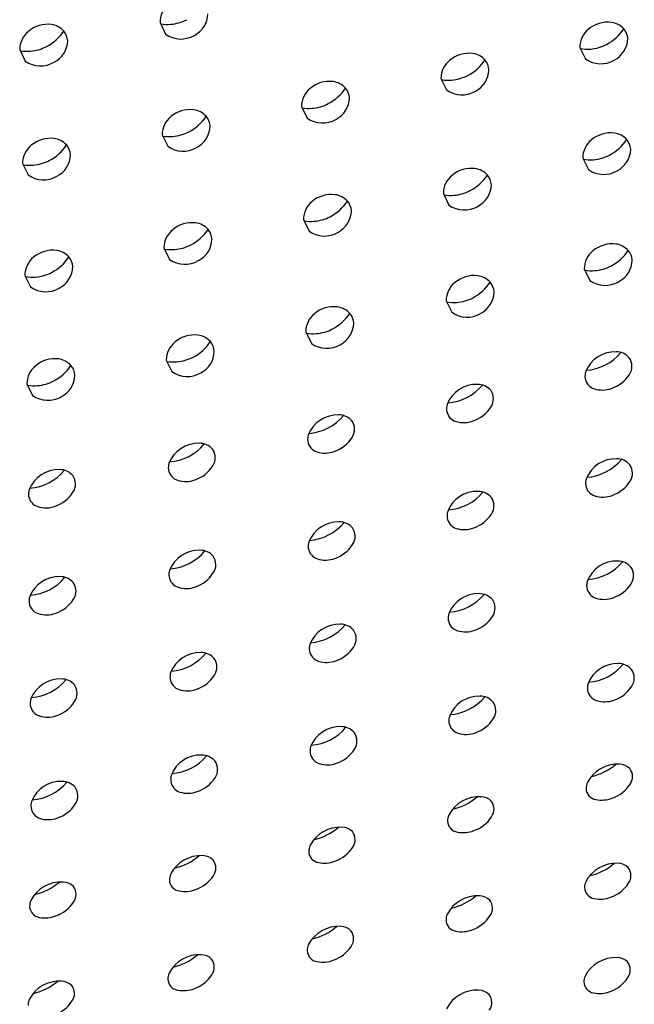
# Model space of a CAD drawing. Units: inches. Extents: x 3819.7 to 3834, y 93.4 to 111.1.
# Drawn here: x 3822.5 to 3822.7, y 105.5 to 105.7 of the extents above; entities that cross this region are included whole.
import ezdxf

# ---------------------------------------------------------------- set-up
doc = ezdxf.new("R2010")
doc.units = ezdxf.units.IN
doc.header["$LTSCALE"] = 0.6431102362
doc.header["$MEASUREMENT"] = 0
doc.layers.get('0').update_dxf_attribs({"color": 255, "linetype": 'CONTINUOUS'})

msp = doc.modelspace()

# ---------------------------------------------------------------- linework, layer by layer
for p, q in [((3822.55968448394, 105.6711510686999), (3822.56093617774, 105.6685928473999)), ((3822.528429225324, 105.6651607680397), (3822.529680919124, 105.6626025467397)), ((3822.653198489481, 105.6656450979381), (3822.654450183281, 105.6630868766381)), ((3822.622268693633, 105.6587093230907), (3822.623520387433, 105.6561511017907)), ((3822.591203371833, 105.6524422696907), (3822.592455065633, 105.6498840483907)), ((3822.560145381833, 105.6461515736907), (3822.561397075633, 105.6435933523907)), ((3822.653849268147, 105.6409749185999), (3822.655100961947, 105.6384166972999)), ((3822.529054137324, 105.6397630951397), (3822.530305831124, 105.6372048738397)), ((3822.622801983011, 105.6330516782295), (3822.624053676811, 105.6304934569295)), ((3822.591630588211, 105.6272463241295), (3822.592882282011, 105.6246881028296)), ((3822.560572598211, 105.6209556281296), (3822.561824292011, 105.6183974068295)), ((3822.529573750924, 105.6148238086397), (3822.530825444724, 105.6122655873397)), ((3822.654182536072, 105.6162494269532), (3822.655434229872, 105.6136912056532)), ((3822.623423842358, 105.6091736461911), (3822.624675536158, 105.6066154248911)), ((3822.592147149158, 105.6022200066919), (3822.593398842958, 105.5996617853919)), ((3822.561089159158, 105.5959293106919), (3822.562340852958, 105.5933710893919)), ((3822.530037368385, 105.5906282971128), (3822.531289062185, 105.5880700758128))]:
    msp.add_line(p, q)
for centre, radius, start, end in [((3822.56486456356, 105.6711500746305), 0.005180079715574525, 128.5061131690702, 179.9890048058504), ((3822.561248873573, 105.680368961276), 0.00962440620276887, 274.8459382845926, 297.223885955289), ((3822.564799110016, 105.6732711401878), 0.005578732844053053, 297.1935578749531, 358.2254371995169), ((3822.534661106417, 105.664148471384), 0.006629138844925533, 82.9088995567972, 130.1782861073513), ((3822.534896867531, 105.666242245388), 0.004522342211409565, 42.32568841652184, 82.59833045479695), ((3822.56134062666, 105.6792857280025), 0.008537293997799417, 259.7002393504123, 274.8464949548189), ((3822.658378569101, 105.6656441038687), 0.005180079715574525, 128.5061131690702, 179.9890048058504), ((3822.659430370575, 105.6646328012825), 0.006629138844925533, 82.9088995567972, 130.1782861073513), ((3822.654482019595, 105.6753620590491), 0.0101966977593037, 297.3443545476051, 326.7526125752654), ((3822.659666131688, 105.6667265752864), 0.004522342211409565, 42.32568841652184, 82.59833045479695), ((3822.66018836219, 105.6673658934015), 0.003707736611357424, 3.502592162942681, 40.45514044459166), ((3822.533609304944, 105.6651597739703), 0.005180079715574525, 128.5061131690702, 179.9890048058504), ((3822.529712755438, 105.6748777291506), 0.0101966977593037, 297.3443545476051, 326.7526125752654), ((3822.535419098033, 105.6668815635031), 0.003707736611357424, 3.502592162942681, 40.45514044459166), ((3822.564360180706, 105.6733719593561), 0.005879090695345509, 234.3802301799793, 300.5513028622615), ((3822.658313115558, 105.6677651694261), 0.005578732844053053, 297.1935578749531, 358.2254371995169), ((3822.529993614957, 105.6743786606158), 0.00962440620276887, 274.8459382845926, 297.223885955289), ((3822.5335438514, 105.6672808395276), 0.005578732844053053, 297.1935578749531, 358.2254371995169), ((3822.654854632202, 105.6737797572408), 0.008537293997799417, 259.7002393504123, 274.8464949548189), ((3822.654762879115, 105.6748629905143), 0.00962440620276887, 274.8459382845926, 297.223885955289), ((3822.530085368044, 105.6732954273423), 0.008537293997799417, 259.7002393504123, 274.8464949548189), ((3822.628500574726, 105.657697026435), 0.006629138844925533, 82.9088995567972, 130.1782861073513), ((3822.62873633584, 105.659790800439), 0.004522342211409565, 42.32568841652184, 82.59833045479695), ((3822.657874186248, 105.6678659885944), 0.005879090695345509, 234.3802301799793, 300.5513028622615), ((3822.53310492209, 105.6673816586959), 0.005879090695345509, 234.3802301799793, 300.5513028622615), ((3822.627448773253, 105.6587083290213), 0.005180079715574525, 128.5061131690702, 179.9890048058504), ((3822.623552223747, 105.6684262842017), 0.0101966977593037, 297.3443545476051, 326.7526125752654), ((3822.629258566342, 105.6604301185541), 0.003707736611357424, 3.502592162942681, 40.45514044459166), ((3822.623833083266, 105.6679272156669), 0.00962440620276887, 274.8459382845926, 297.223885955289), ((3822.62738331971, 105.6608293945787), 0.005578732844053053, 297.1935578749531, 358.2254371995169), ((3822.596383451453, 105.6524412756213), 0.005180079715574525, 128.5061131690702, 179.9890048058504), ((3822.597435252927, 105.6514299730351), 0.006629138844925533, 82.9088995567972, 130.1782861073513), ((3822.592486901947, 105.6621592308017), 0.0101966977593037, 297.3443545476051, 326.7526125752654), ((3822.597671014039, 105.653523747039), 0.004522342211409565, 42.32568841652184, 82.59833045479695), ((3822.598193244542, 105.6541630651541), 0.003707736611357424, 3.502592162942681, 40.45514044459166), ((3822.623924836354, 105.6668439823934), 0.008537293997799417, 259.7002393504123, 274.8464949548189), ((3822.596317997909, 105.6545623411787), 0.005578732844053053, 297.1935578749531, 358.2254371995169), ((3822.626944390399, 105.660930213747), 0.005879090695345509, 234.3802301799793, 300.5513028622615), ((3822.592859514553, 105.6605769289934), 0.008537293997799417, 259.7002393504123, 274.8464949548189), ((3822.592767761466, 105.6616601622669), 0.00962440620276887, 274.8459382845926, 297.223885955289), ((3822.565325461453, 105.6461505796213), 0.005180079715574525, 128.5061131690702, 179.9890048058504), ((3822.566377262926, 105.645139277035), 0.006629138844925533, 82.9088995567972, 130.1782861073513), ((3822.561428911947, 105.6558685348017), 0.0101966977593037, 297.3443545476051, 326.7526125752654), ((3822.56661302404, 105.647233051039), 0.004522342211409565, 42.32568841652184, 82.59833045479695), ((3822.567135254542, 105.6478723691541), 0.003707736611357424, 3.502592162942681, 40.45514044459166), ((3822.595879068599, 105.654663160347), 0.005879090695345509, 234.3802301799793, 300.5513028622615), ((3822.565260007909, 105.6482716451787), 0.005578732844053053, 297.1935578749531, 358.2254371995169), ((3822.535286018418, 105.638750798484), 0.006629138844925533, 82.9088995567972, 130.1782861073513), ((3822.561801524553, 105.6542862329934), 0.008537293997799417, 259.7002393504123, 274.8464949548189), ((3822.561709771466, 105.6553694662669), 0.00962440620276887, 274.8459382845926, 297.223885955289), ((3822.66008114924, 105.6399626219442), 0.006629138844925533, 82.9088995567972, 130.1782861073513), ((3822.660316910353, 105.6420563959482), 0.004522342211409565, 42.32568841652184, 82.59833045479695), ((3822.534234216944, 105.6397621010702), 0.005180079715574525, 128.5061131690702, 179.9890048058504), ((3822.530337667438, 105.6494800562506), 0.0101966977593037, 297.3443545476051, 326.7526125752654), ((3822.53552177953, 105.640844572488), 0.004522342211409565, 42.32568841652184, 82.59833045479695), ((3822.536044010033, 105.6414838906031), 0.003707736611357424, 3.502592162942681, 40.45514044459166), ((3822.564821078599, 105.648372464347), 0.005879090695345509, 234.3802301799793, 300.5513028622615), ((3822.659029347767, 105.6409739245304), 0.005180079715574525, 128.5061131690702, 179.9890048058504), ((3822.655132798261, 105.6506918797108), 0.0101966977593037, 297.3443545476051, 326.7526125752654), ((3822.660839140856, 105.6426957140633), 0.003707736611357424, 3.502592162942681, 40.45514044459166), ((3822.5341687634, 105.6418831666276), 0.005578732844053053, 297.1935578749531, 358.2254371995169), ((3822.65541365778, 105.650192811176), 0.00962440620276887, 274.8459382845926, 297.223885955289), ((3822.658963894223, 105.6430949900878), 0.005578732844053053, 297.1935578749531, 358.2254371995169), ((3822.530710280044, 105.6478977544423), 0.008537293997799417, 259.7002393504123, 274.8464949548189), ((3822.530618526957, 105.6489809877158), 0.00962440620276887, 274.8459382845926, 297.223885955289), ((3822.655505410867, 105.6491095779025), 0.008537293997799417, 259.7002393504123, 274.8464949548189), ((3822.53372983409, 105.6419839857959), 0.005879090695345509, 234.3802301799793, 300.5513028622615), ((3822.627982062631, 105.6330506841601), 0.005180079715574525, 128.5061131690702, 179.9890048058504), ((3822.629033864105, 105.6320393815739), 0.006629138844925533, 82.9088995567972, 130.1782861073513), ((3822.624085513125, 105.6427686393405), 0.0101966977593037, 297.3443545476051, 326.7526125752654), ((3822.629269625218, 105.6341331555778), 0.004522342211409565, 42.32568841652184, 82.59833045479695), ((3822.62979185572, 105.6347724736929), 0.003707736611357424, 3.502592162942681, 40.45514044459166), ((3822.658524964913, 105.6431958092561), 0.005879090695345509, 234.3802301799793, 300.5513028622615), ((3822.627916609088, 105.6351717497175), 0.005578732844053053, 297.1935578749531, 358.2254371995169), ((3822.597862469304, 105.6262340274739), 0.006629138844925533, 82.9088995567972, 130.1782861073513), ((3822.598098230418, 105.6283278014779), 0.004522342211409565, 42.32568841652184, 82.59833045479695), ((3822.624458125732, 105.6411863375322), 0.008537293997799417, 259.7002393504123, 274.8464949548189), ((3822.624366372644, 105.6422695708057), 0.00962440620276887, 274.8459382845926, 297.223885955289), ((3822.596810667831, 105.6272453300601), 0.005180079715574525, 128.5061131690702, 179.9890048058504), ((3822.592914118325, 105.6369632852405), 0.0101966977593037, 297.3443545476051, 326.7526125752654), ((3822.59862046092, 105.628967119593), 0.003707736611357424, 3.502592162942681, 40.45514044459166), ((3822.627477679777, 105.6352725688858), 0.005879090695345509, 234.3802301799793, 300.5513028622615), ((3822.593194977844, 105.6364642167057), 0.00962440620276887, 274.8459382845926, 297.223885955289), ((3822.596745214288, 105.6293663956175), 0.005578732844053053, 297.1935578749531, 358.2254371995169), ((3822.566804479305, 105.6199433314739), 0.006629138844925533, 82.9088995567972, 130.1782861073513), ((3822.567040240418, 105.6220371054778), 0.004522342211409565, 42.32568841652184, 82.59833045479695), ((3822.593286730932, 105.6353809834322), 0.008537293997799417, 259.7002393504123, 274.8464949548189), ((3822.565752677831, 105.6209546340601), 0.005180079715574525, 128.5061131690702, 179.9890048058504), ((3822.561856128325, 105.6306725892405), 0.0101966977593037, 297.3443545476051, 326.7526125752654), ((3822.56756247092, 105.6226764235929), 0.003707736611357424, 3.502592162942681, 40.45514044459166), ((3822.596306284977, 105.6294672147858), 0.005879090695345509, 234.3802301799793, 300.5513028622615), ((3822.562136987844, 105.6301735207057), 0.00962440620276887, 274.8459382845926, 297.223885955289), ((3822.565687224288, 105.6230756996175), 0.005578732844053053, 297.1935578749531, 358.2254371995169), ((3822.660414417166, 105.6152371302975), 0.006629138844925533, 82.9088995567972, 130.1782861073513), ((3822.660650178279, 105.6173309043015), 0.004522342211409565, 42.32568841652184, 82.59833045479695), ((3822.535805632017, 105.613811511984), 0.006629138844925533, 82.9088995567972, 130.1782861073513), ((3822.536041393131, 105.615905285988), 0.004522342211409565, 42.32568841652184, 82.59833045479695), ((3822.562228740931, 105.6290902874322), 0.008537293997799417, 259.7002393504123, 274.8464949548189), ((3822.659362615692, 105.6162484328838), 0.005180079715574525, 128.5061131690702, 179.9890048058504), ((3822.655466066186, 105.6259663880642), 0.0101966977593037, 297.3443545476051, 326.7526125752654), ((3822.661172408781, 105.6179702224166), 0.003707736611357424, 3.502592162942681, 40.45514044459166), ((3822.534753830544, 105.6148228145703), 0.005180079715574525, 128.5061131690702, 179.9890048058504), ((3822.530857281038, 105.6245407697506), 0.0101966977593037, 297.3443545476051, 326.7526125752654), ((3822.536563623633, 105.6165446041031), 0.003707736611357424, 3.502592162942681, 40.45514044459166), ((3822.565248294977, 105.6231765187858), 0.005879090695345509, 234.3802301799793, 300.5513028622615), ((3822.655746925705, 105.6254673195294), 0.00962440620276887, 274.8459382845926, 297.223885955289), ((3822.659297162149, 105.6183694984412), 0.005578732844053053, 297.1935578749531, 358.2254371995169), ((3822.531138140557, 105.6240417012158), 0.00962440620276887, 274.8459382845926, 297.223885955289), ((3822.534688377, 105.6169438801276), 0.005578732844053053, 297.1935578749531, 358.2254371995169), ((3822.629655723451, 105.6081613495354), 0.006629138844925533, 82.9088995567972, 130.1782861073513), ((3822.629891484565, 105.6102551235394), 0.004522342211409565, 42.32568841652184, 82.59833045479695), ((3822.655838678792, 105.6243840862558), 0.008537293997799417, 259.7002393504123, 274.8464949548189), ((3822.531229893644, 105.6229584679423), 0.008537293997799417, 259.7002393504123, 274.8464949548189), ((3822.628603921978, 105.6091726521217), 0.005180079715574525, 128.5061131690702, 179.9890048058504), ((3822.624707372472, 105.618890607302), 0.0101966977593037, 297.3443545476051, 326.7526125752654), ((3822.630413715067, 105.6108944416545), 0.003707736611357424, 3.502592162942681, 40.45514044459166), ((3822.658858232838, 105.6184703176095), 0.005879090695345509, 234.3802301799793, 300.5513028622615), ((3822.53424944769, 105.6170446992959), 0.005879090695345509, 234.3802301799793, 300.5513028622615), ((3822.628538468434, 105.611293717679), 0.005578732844053053, 297.1935578749531, 358.2254371995169), ((3822.625079985079, 105.6173083054937), 0.008537293997799417, 259.7002393504123, 274.8464949548189), ((3822.624988231991, 105.6183915387673), 0.00962440620276887, 274.8459382845926, 297.223885955289), ((3822.597327228778, 105.6022190126225), 0.005180079715574525, 128.5061131690702, 179.9890048058504), ((3822.598379030252, 105.6012077100363), 0.006629138844925533, 82.9088995567972, 130.1782861073513), ((3822.593430679272, 105.6119369678029), 0.0101966977593037, 297.3443545476051, 326.7526125752654), ((3822.598614791365, 105.6033014840402), 0.004522342211409565, 42.32568841652184, 82.59833045479695), ((3822.599137021867, 105.6039408021553), 0.003707736611357424, 3.502592162942681, 40.45514044459166), ((3822.628099539124, 105.6113945368474), 0.005879090695345509, 234.3802301799793, 300.5513028622615), ((3822.597261775235, 105.6043400781799), 0.005578732844053053, 297.1935578749531, 358.2254371995169), ((3822.567321040251, 105.5949170140363), 0.006629138844925533, 82.9088995567972, 130.1782861073513), ((3822.567556801365, 105.5970107880402), 0.004522342211409565, 42.32568841652184, 82.59833045479695), ((3822.593803291878, 105.6103546659946), 0.008537293997799417, 259.7002393504123, 274.8464949548189), ((3822.593711538791, 105.6114378992681), 0.00962440620276887, 274.8459382845926, 297.223885955289), ((3822.566269238778, 105.5959283166225), 0.005180079715574525, 128.5061131690702, 179.9890048058504), ((3822.562372689272, 105.6056462718029), 0.0101966977593037, 297.3443545476051, 326.7526125752654), ((3822.568079031867, 105.5976501061553), 0.003707736611357424, 3.502592162942681, 40.45514044459166), ((3822.596822845924, 105.6044408973482), 0.005879090695345509, 234.3802301799793, 300.5513028622615), ((3822.566203785234, 105.5980493821799), 0.005578732844053053, 297.1935578749531, 358.2254371995169), ((3822.661070299085, 105.590733130149), 0.007066051536596512, 88.32751804434805, 158.3886466818147), ((3822.653864385741, 105.6046406949474), 0.01099956299815403, 274.0586259228513, 320.4722998053394), ((3822.661301974607, 105.5939480566695), 0.003848198949718822, 41.02074737000555, 90.3788459937572), ((3822.536269249479, 105.5896160004571), 0.006629138844925533, 82.9088995567972, 130.1782861073513), ((3822.536505010592, 105.5917097744611), 0.004522342211409565, 42.32568841652184, 82.59833045479695), ((3822.562745301878, 105.6040639699946), 0.008537293997799417, 259.7002393504123, 274.8464949548189), ((3822.562653548791, 105.6051472032681), 0.00962440620276887, 274.8459382845926, 297.223885955289), ((3822.661522516659, 105.5945672430521), 0.003291243835301356, 326.1463842624813, 35.39904314044208), ((3822.535217448006, 105.5906273030434), 0.005180079715574525, 128.5061131690702, 179.9890048058504), ((3822.531320898499, 105.6003452582237), 0.0101966977593037, 297.3443545476051, 326.7526125752654), ((3822.537027241095, 105.5923490925762), 0.003707736611357424, 3.502592162942681, 40.45514044459166), ((3822.565764855924, 105.5981502013482), 0.005879090695345509, 234.3802301799793, 300.5513028622615), ((3822.657755492732, 105.5923536985407), 0.003399428113896822, 163.2109570085267, 187.5674012582856), ((3822.657841788407, 105.5968715618713), 0.007632853882128861, 288.7097462861894, 327.1731851729633), ((3822.531601758018, 105.599846189689), 0.00962440620276887, 274.8459382845926, 297.223885955289), ((3822.535151994462, 105.5927483686007), 0.005578732844053053, 297.1935578749531, 358.2254371995169), ((3822.630218909499, 105.5834764086891), 0.007066051536596512, 88.32751804434805, 158.3886466818147), ((3822.63045058502, 105.5866913352095), 0.003848198949718822, 41.02074737000555, 90.3788459937572), ((3822.657294751172, 105.5923516029512), 0.002943006795666327, 188.7083049990516, 252.587106336525), ((3822.531693511106, 105.5987629564154), 0.008537293997799417, 259.7002393504123, 274.8464949548189), ((3822.623012996154, 105.5973839734874), 0.01099956299815403, 274.0586259228513, 320.4722998053394), ((3822.630671127073, 105.5873105215921), 0.003291243835301356, 326.1463842624813, 35.39904314044208), ((3822.658208440995, 105.5952415556323), 0.005973952465280269, 252.5201251218593, 290.3940292174216), ((3822.534713065152, 105.592849187769), 0.005879090695345509, 234.3802301799793, 300.5513028622615), ((3822.626904103145, 105.5850969770807), 0.003399428113896822, 163.2109570085267, 187.5674012582856), ((3822.626443361586, 105.5850948814912), 0.002943006795666327, 188.7083049990516, 252.587106336525), ((3822.62699039882, 105.5896148404113), 0.007632853882128861, 288.7097462861894, 327.1731851729633), ((3822.599288486098, 105.5766787242891), 0.007066051536596512, 88.32751804434805, 158.3886466818147), ((3822.592082572754, 105.5905862890874), 0.01099956299815403, 274.0586259228513, 320.4722998053394), ((3822.599520161621, 105.5798936508095), 0.003848198949718822, 41.02074737000555, 90.3788459937572), ((3822.599740703673, 105.5805128371921), 0.003291243835301356, 326.1463842624813, 35.39904314044208), ((3822.627357051408, 105.5879848341723), 0.005973952465280269, 252.5201251218593, 290.3940292174216), ((3822.568251303298, 105.570344534889), 0.007066051536596512, 88.32751804434805, 158.3886466818147), ((3822.568482978821, 105.5735594614095), 0.003848198949718822, 41.02074737000555, 90.3788459937572), ((3822.595973679745, 105.5782992926807), 0.003399428113896822, 163.2109570085267, 187.5674012582856), ((3822.595512938185, 105.5782971970912), 0.002943006795666327, 188.7083049990516, 252.587106336525), ((3822.59605997542, 105.5828171560113), 0.007632853882128861, 288.7097462861894, 327.1731851729633), ((3822.561045389954, 105.5842520996874), 0.01099956299815403, 274.0586259228513, 320.4722998053394), ((3822.568703520873, 105.5741786477921), 0.003291243835301356, 326.1463842624813, 35.39904314044208), ((3822.596426628008, 105.5811871497723), 0.005973952465280269, 252.5201251218593, 290.3940292174216), ((3822.564936496945, 105.5719651032807), 0.003399428113896822, 163.2109570085267, 187.5674012582856), ((3822.66119124229, 105.5668846359712), 0.007066051536596512, 88.32751804434805, 158.3886466818147), ((3822.653985328945, 105.5807922007695), 0.01099956299815403, 274.0586259228513, 320.4722998053394), ((3822.661422917811, 105.5700995624916), 0.003848198949718822, 41.02074737000555, 90.3788459937572), ((3822.537108653898, 105.5644695944891), 0.007066051536596512, 88.32751804434805, 158.3886466818147), ((3822.529902740554, 105.5783771592874), 0.01099956299815403, 274.0586259228513, 320.4722998053394), ((3822.537340329421, 105.5676845210095), 0.003848198949718822, 41.02074737000555, 90.3788459937572), ((3822.564475755386, 105.5719630076912), 0.002943006795666327, 188.7083049990516, 252.587106336525), ((3822.56502279262, 105.5764829666113), 0.007632853882128861, 288.7097462861894, 327.1731851729633), ((3822.661643459864, 105.5707187488742), 0.003291243835301356, 326.1463842624813, 35.39904314044208), ((3822.537560871473, 105.5683037073921), 0.003291243835301356, 326.1463842624813, 35.39904314044208), ((3822.565389445208, 105.5748529603723), 0.005973952465280269, 252.5201251218593, 290.3940292174216), ((3822.657876435936, 105.5685052043628), 0.003399428113896822, 163.2109570085267, 187.5674012582856), ((3822.657962731611, 105.5730230676934), 0.007632853882128861, 288.7097462861894, 327.1731851729633), ((3822.533793847545, 105.5660901628807), 0.003399428113896822, 163.2109570085267, 187.5674012582856), ((3822.53388014322, 105.5706080262113), 0.007632853882128861, 288.7097462861894, 327.1731851729633), ((3822.630339852702, 105.5596279145112), 0.007066051536596512, 88.32751804434805, 158.3886466818147), ((3822.623133939358, 105.5735354793095), 0.01099956299815403, 274.0586259228513, 320.4722998053394), ((3822.630571528225, 105.5628428410316), 0.003848198949718822, 41.02074737000555, 90.3788459937572), ((3822.657415694377, 105.5685031087734), 0.002943006795666327, 188.7083049990516, 252.587106336525), ((3822.533333105986, 105.5660880672912), 0.002943006795666327, 188.7083049990516, 252.587106336525), ((3822.630792070277, 105.5634620274142), 0.003291243835301356, 326.1463842624813, 35.39904314044208), ((3822.658329384199, 105.5713930614544), 0.005973952465280269, 252.5201251218593, 290.3940292174216), ((3822.534246795808, 105.5689780199723), 0.005973952465280269, 252.5201251218593, 290.3940292174216), ((3822.627025046349, 105.5612484829028), 0.003399428113896822, 163.2109570085267, 187.5674012582856), ((3822.599409429303, 105.5528302301112), 0.007066051536596512, 88.32751804434805, 158.3886466818147), ((3822.599641104825, 105.5560451566316), 0.003848198949718822, 41.02074737000555, 90.3788459937572), ((3822.62656430479, 105.5612463873134), 0.002943006795666327, 188.7083049990516, 252.587106336525), ((3822.627111342024, 105.5657663462334), 0.007632853882128861, 288.7097462861894, 327.1731851729633), ((3822.592203515958, 105.5667377949095), 0.01099956299815403, 274.0586259228513, 320.4722998053394), ((3822.599861646877, 105.5566643430142), 0.003291243835301356, 326.1463842624813, 35.39904314044208), ((3822.627477994612, 105.5641363399944), 0.005973952465280269, 252.5201251218593, 290.3940292174216), ((3822.596094622949, 105.5544507985028), 0.003399428113896822, 163.2109570085267, 187.5674012582856), ((3822.568372246503, 105.5464960407112), 0.007066051536596512, 88.32751804434805, 158.3886466818147), ((3822.561166333158, 105.5604036055095), 0.01099956299815403, 274.0586259228513, 320.4722998053394), ((3822.568603922025, 105.5497109672316), 0.003848198949718822, 41.02074737000555, 90.3788459937572), ((3822.59563388139, 105.5544487029133), 0.002943006795666327, 188.7083049990516, 252.587106336525), ((3822.596180918625, 105.5589686618334), 0.007632853882128861, 288.7097462861894, 327.1731851729633), ((3822.568824464077, 105.5503301536142), 0.003291243835301356, 326.1463842624813, 35.39904314044208), ((3822.596547571212, 105.5573386555944), 0.005973952465280269, 252.5201251218593, 290.3940292174216), ((3822.661433419426, 105.5440812046812), 0.007066051536596512, 88.32751804434805, 158.3886466818147), ((3822.661665094948, 105.5472961312016), 0.003848198949718822, 41.02074737000555, 90.3788459937572), ((3822.565057440149, 105.5481166091028), 0.003399428113896822, 163.2109570085267, 187.5674012582856), ((3822.654227506082, 105.5579887694796), 0.01099956299815403, 274.0586259228513, 320.4722998053394), ((3822.661885637001, 105.5479153175842), 0.003291243835301356, 326.1463842624813, 35.39904314044208), ((3822.537229597103, 105.5406211003112), 0.007066051536596512, 88.32751804434805, 158.3886466818147), ((3822.530023683758, 105.5545286651095), 0.01099956299815403, 274.0586259228513, 320.4722998053394), ((3822.537461272625, 105.5438360268316), 0.003848198949718822, 41.02074737000555, 90.3788459937572), ((3822.56459669859, 105.5481145135134), 0.002943006795666327, 188.7083049990516, 252.587106336525), ((3822.565143735824, 105.5526344724334), 0.007632853882128861, 288.7097462861894, 327.1731851729633), ((3822.658118613073, 105.5457017730728), 0.003399428113896822, 163.2109570085267, 187.5674012582856), ((3822.537681814677, 105.5444552132142), 0.003291243835301356, 326.1463842624813, 35.39904314044208), ((3822.565510388412, 105.5510044661944), 0.005973952465280269, 252.5201251218593, 290.3940292174216), ((3822.657657871513, 105.5456996774834), 0.002943006795666327, 188.7083049990516, 252.587106336525), ((3822.658204908748, 105.5502196364035), 0.007632853882128861, 288.7097462861894, 327.1731851729633), ((3822.533914790749, 105.5422416687028), 0.003399428113896822, 163.2109570085267, 187.5674012582856), ((3822.534001086424, 105.5467595320334), 0.007632853882128861, 288.7097462861894, 327.1731851729633), ((3822.63058202984, 105.5368244832212), 0.007066051536596512, 88.32751804434805, 158.3886466818147), ((3822.623376116495, 105.5507320480195), 0.01099956299815403, 274.0586259228513, 320.4722998053394), ((3822.630813705362, 105.5400394097416), 0.003848198949718822, 41.02074737000555, 90.3788459937572), ((3822.631034247414, 105.5406585961242), 0.003291243835301356, 326.1463842624813, 35.39904314044208), ((3822.658571561336, 105.5485896301644), 0.005973952465280269, 252.5201251218593, 290.3940292174216), ((3822.53345404919, 105.5422395731133), 0.002943006795666327, 188.7083049990516, 252.587106336525), ((3822.534367739012, 105.5451295257944), 0.005973952465280269, 252.5201251218593, 290.3940292174216), ((3822.627267223486, 105.5384450516129), 0.003399428113896822, 163.2109570085267, 187.5674012582856), ((3822.626806481926, 105.5384429560234), 0.002943006795666327, 188.7083049990516, 252.587106336525), ((3822.627353519161, 105.5429629149435), 0.007632853882128861, 288.7097462861894, 327.1731851729633), ((3822.59965160644, 105.5300267988212), 0.007066051536596512, 88.32751804434805, 158.3886466818147), ((3822.592445693095, 105.5439343636195), 0.01099956299815403, 274.0586259228513, 320.4722998053394), ((3822.599883281961, 105.5332417253416), 0.003848198949718822, 41.02074737000555, 90.3788459937572), ((3822.600103824014, 105.5338609117242), 0.003291243835301356, 326.1463842624813, 35.39904314044208), ((3822.627720171749, 105.5413329087044), 0.005973952465280269, 252.5201251218593, 290.3940292174216), ((3822.596336800086, 105.5316473672129), 0.003399428113896822, 163.2109570085267, 187.5674012582856), ((3822.596423095762, 105.5361652305434), 0.007632853882128861, 288.7097462861894, 327.1731851729633), ((3822.56861442364, 105.5236926094212), 0.007066051536596512, 88.32751804434805, 158.3886466818147), ((3822.561408510295, 105.5376001742195), 0.01099956299815403, 274.0586259228513, 320.4722998053394), ((3822.568846099161, 105.5269075359416), 0.003848198949718822, 41.02074737000555, 90.3788459937572), ((3822.569066641214, 105.5275267223242), 0.003291243835301356, 326.1463842624813, 35.39904314044208), ((3822.595876058527, 105.5316452716234), 0.002943006795666327, 188.7083049990516, 252.587106336525), ((3822.596789748349, 105.5345352243044), 0.005973952465280269, 252.5201251218593, 290.3940292174216), ((3822.66159637295, 105.5212441713802), 0.007066051536596512, 88.32751804434805, 158.3886466818147), ((3822.654390459606, 105.5351517361785), 0.01099956299815403, 274.0586259228513, 320.4722998053394), ((3822.661828048472, 105.5244590979006), 0.003848198949718822, 41.02074737000555, 90.3788459937572), ((3822.662048590524, 105.5250782842832), 0.003291243835301356, 326.1463842624813, 35.39904314044208), ((3822.53747177424, 105.5178176690212), 0.007066051536596512, 88.32751804434805, 158.3886466818147), ((3822.530265860895, 105.5317252338195), 0.01099956299815403, 274.0586259228513, 320.4722998053394), ((3822.537703449761, 105.5210325955416), 0.003848198949718822, 41.02074737000555, 90.3788459937572), ((3822.565299617286, 105.5253131778128), 0.003399428113896822, 163.2109570085267, 187.5674012582856), ((3822.564838875727, 105.5253110822234), 0.002943006795666327, 188.7083049990516, 252.587106336525), ((3822.565385912962, 105.5298310411435), 0.007632853882128861, 288.7097462861894, 327.1731851729633), ((3822.537923991814, 105.5216517819242), 0.003291243835301356, 326.1463842624813, 35.39904314044208), ((3822.565752565549, 105.5282010349044), 0.005973952465280269, 252.5201251218593, 290.3940292174216), ((3822.658281566597, 105.5228647397719), 0.003399428113896822, 163.2109570085267, 187.5674012582856), ((3822.658367862272, 105.5273826031025), 0.007632853882128861, 288.7097462861894, 327.1731851729633), ((3822.534156967886, 105.5194382374129), 0.003399428113896822, 163.2109570085267, 187.5674012582856), ((3822.630744983363, 105.5139874499202), 0.007066051536596512, 88.32751804434805, 158.3886466818147), ((3822.623539070019, 105.5278950147186), 0.01099956299815403, 274.0586259228513, 320.4722998053394), ((3822.630976658885, 105.5172023764407), 0.003848198949718822, 41.02074737000555, 90.3788459937572), ((3822.657820825037, 105.5228626441824), 0.002943006795666327, 188.7083049990516, 252.587106336525), ((3822.533696226327, 105.5194361418234), 0.002943006795666327, 188.7083049990516, 252.587106336525), ((3822.534243263561, 105.5239561007434), 0.007632853882128861, 288.7097462861894, 327.1731851729633), ((3822.631197200938, 105.5178215628232), 0.003291243835301356, 326.1463842624813, 35.39904314044208), ((3822.65873451486, 105.5257525968634), 0.005973952465280269, 252.5201251218593, 290.3940292174216), ((3822.534609916149, 105.5223260945044), 0.005973952465280269, 252.5201251218593, 290.3940292174216), ((3822.62743017701, 105.5156080183119), 0.003399428113896822, 163.2109570085267, 187.5674012582856), ((3822.627516472685, 105.5201258816425), 0.007632853882128861, 288.7097462861894, 327.1731851729633), ((3822.599814559963, 105.5071897655202), 0.007066051536596512, 88.32751804434805, 158.3886466818147), ((3822.592608646619, 105.5210973303186), 0.01099956299815403, 274.0586259228513, 320.4722998053394), ((3822.600046235485, 105.5104046920407), 0.003848198949718822, 41.02074737000555, 90.3788459937572), ((3822.626969435451, 105.5156059227224), 0.002943006795666327, 188.7083049990516, 252.587106336525), ((3822.600266777537, 105.5110238784232), 0.003291243835301356, 326.1463842624813, 35.39904314044208), ((3822.627883125273, 105.5184958754034), 0.005973952465280269, 252.5201251218593, 290.3940292174216), ((3822.59649975361, 105.5088103339119), 0.003399428113896822, 163.2109570085267, 187.5674012582856), ((3822.568777377163, 105.5008555761202), 0.007066051536596512, 88.32751804434805, 158.3886466818147), ((3822.561571463819, 105.5147631409185), 0.01099956299815403, 274.0586259228513, 320.4722998053394), ((3822.569009052685, 105.5040705026406), 0.003848198949718822, 41.02074737000555, 90.3788459937572), ((3822.59603901205, 105.5088082383224), 0.002943006795666327, 188.7083049990516, 252.587106336525), ((3822.596586049285, 105.5133281972425), 0.007632853882128861, 288.7097462861894, 327.1731851729633), ((3822.569229594737, 105.5046896890232), 0.003291243835301356, 326.1463842624813, 35.39904314044208), ((3822.596952701873, 105.5116981910034), 0.005973952465280269, 252.5201251218593, 290.3940292174216), ((3822.661668784516, 105.4982131136819), 0.007679998395247607, 87.18266403092531, 152.5399890383449), ((3822.653050811406, 105.515251738002), 0.01243250546929756, 282.5811665563751, 311.0785328373653), ((3822.661874056183, 105.502277692409), 0.003610246775889347, 46.8425267720773, 87.26584805242709), ((3822.662011401674, 105.5031312666311), 0.002933781669452079, 324.0983745273599, 37.35350017510193), ((3822.56546257081, 105.5024761445119), 0.003399428113896822, 163.2109570085267, 187.5674012582856), ((3822.565548866485, 105.5069940078425), 0.007632853882128861, 288.7097462861894, 327.1731851729633), ((3822.537634727763, 105.4949806357202), 0.007066051536596512, 88.32751804434805, 158.3886466818147), ((3822.530428814419, 105.5088882005186), 0.01099956299815403, 274.0586259228513, 320.4722998053394), ((3822.537866403285, 105.4981955622407), 0.003848198949718822, 41.02074737000555, 90.3788459937572), ((3822.538086945337, 105.4988147486232), 0.003291243835301356, 326.1463842624813, 35.39904314044208), ((3822.56500182925, 105.5024740489224), 0.002943006795666327, 188.7083049990516, 252.587106336525), ((3822.657907241444, 105.5004740218209), 0.00331084683534459, 157.2457907803183, 180.4246580019732), ((3822.657973851926, 105.5055486925804), 0.007632853882128861, 288.7097462861894, 327.1731851729633), ((3822.565915519073, 105.5053640016035), 0.005973952465280269, 252.5201251218593, 290.3940292174216), ((3822.630817394929, 105.4909563922218), 0.007679998395247607, 87.18266403092531, 152.5399890383449), ((3822.622199421819, 105.507995016542), 0.01243250546929756, 282.5811665563751, 311.0785328373653), ((3822.631022666596, 105.495020970949), 0.003610246775889347, 46.8425267720773, 87.26584805242709), ((3822.657174351355, 105.5005565147808), 0.002580086802662746, 182.3775259909339, 261.0782177876102), ((3822.53431992141, 105.4966012041119), 0.003399428113896822, 163.2109570085267, 187.5674012582856), ((3822.53385917985, 105.4965991085224), 0.002943006795666327, 188.7083049990516, 252.587106336525), ((3822.534406217085, 105.5011190674425), 0.007632853882128861, 288.7097462861894, 327.1731851729633), ((3822.631160012087, 105.4958745451711), 0.002933781669452079, 324.0983745273599, 37.35350017510193), ((3822.658074396903, 105.5042974169862), 0.006422749276321953, 258.3206899123885, 291.441826959717), ((3822.627055851857, 105.4932173003609), 0.00331084683534459, 157.2457907803183, 180.4246580019732), ((3822.627122462339, 105.4982919711204), 0.007632853882128861, 288.7097462861894, 327.1731851729633), ((3822.534772869673, 105.4994890612034), 0.005973952465280269, 252.5201251218593, 290.3940292174216), ((3822.599886971529, 105.4841587078218), 0.007679998395247607, 87.18266403092531, 152.5399890383449), ((3822.591268998419, 105.501197332142), 0.01243250546929756, 282.5811665563751, 311.0785328373653), ((3822.600092243196, 105.488223286549), 0.003610246775889347, 46.8425267720773, 87.26584805242709), ((3822.626322961768, 105.4932997933208), 0.002580086802662746, 182.3775259909339, 261.0782177876102), ((3822.600229588687, 105.4890768607711), 0.002933781669452079, 324.0983745273599, 37.35350017510193), ((3822.627223007316, 105.4970406955262), 0.006422749276321953, 258.3206899123885, 291.441826959717), ((3822.596125428457, 105.4864196159609), 0.00331084683534459, 157.2457907803183, 180.4246580019732), ((3822.596192038939, 105.4914942867204), 0.007632853882128861, 288.7097462861894, 327.1731851729633), ((3822.568849788729, 105.4778245184219), 0.007679998395247607, 87.18266403092531, 152.5399890383449), ((3822.560231815619, 105.494863142742), 0.01243250546929756, 282.5811665563751, 311.0785328373653), ((3822.569055060396, 105.481889097149), 0.003610246775889347, 46.8425267720773, 87.26584805242709), ((3822.595392538368, 105.4865021089208), 0.002580086802662746, 182.3775259909339, 261.0782177876102), ((3822.569192405887, 105.4827426713711), 0.002933781669452079, 324.0983745273599, 37.35350017510193), ((3822.596292583916, 105.4902430111262), 0.006422749276321953, 258.3206899123885, 291.441826959717), ((3822.661321654262, 105.4761289844457), 0.007679998395247607, 87.18266403092531, 152.5399890383449), ((3822.652703681152, 105.4931676087658), 0.01243250546929756, 282.5811665563751, 311.0785328373653), ((3822.661526925929, 105.4801935631729), 0.003610246775889347, 46.8425267720773, 87.26584805242709), ((3822.565088245657, 105.4800854265609), 0.00331084683534459, 157.2457907803183, 180.4246580019732), ((3822.565154856139, 105.4851600973204), 0.007632853882128861, 288.7097462861894, 327.1731851729633), ((3822.66166427142, 105.481047137395), 0.002933781669452079, 324.0983745273599, 37.35350017510193), ((3822.537707139329, 105.4719495780218), 0.007679998395247607, 87.18266403092531, 152.5399890383449), ((3822.529089166219, 105.488988202342), 0.01243250546929756, 282.5811665563751, 311.0785328373653), ((3822.537912410996, 105.476014156749), 0.003610246775889347, 46.8425267720773, 87.26584805242709), ((3822.538049756487, 105.4768677309711), 0.002933781669452079, 324.0983745273599, 37.35350017510193), ((3822.564355355568, 105.4801679195209), 0.002580086802662746, 182.3775259909339, 261.0782177876102), ((3822.65756011119, 105.4783898925848), 0.00331084683534459, 157.2457907803183, 180.4246580019732), ((3822.657626721671, 105.4834645633443), 0.007632853882128861, 288.7097462861894, 327.1731851729633), ((3822.565255401116, 105.4839088217262), 0.006422749276321953, 258.3206899123885, 291.441826959717), ((3822.630470264675, 105.4688722629857), 0.007679998395247607, 87.18266403092531, 152.5399890383449), ((3822.621852291566, 105.4859108873058), 0.01243250546929756, 282.5811665563751, 311.0785328373653), ((3822.630675536342, 105.4729368417129), 0.003610246775889347, 46.8425267720773, 87.26584805242709), ((3822.656827221101, 105.4784723855447), 0.002580086802662746, 182.3775259909339, 261.0782177876102), ((3822.533945596257, 105.4742104861609), 0.00331084683534459, 157.2457907803183, 180.4246580019732), ((3822.533212706168, 105.4742929791208), 0.002580086802662746, 182.3775259909339, 261.0782177876102), ((3822.534012206739, 105.4792851569204), 0.007632853882128861, 288.7097462861894, 327.1731851729633), ((3822.630812881833, 105.473790415935), 0.002933781669452079, 324.0983745273599, 37.35350017510193), ((3822.657727266649, 105.4822132877501), 0.006422749276321953, 258.3206899123885, 291.441826959717), ((3822.534112751716, 105.4780338813262), 0.006422749276321953, 258.3206899123885, 291.441826959717), ((3822.626708721603, 105.4711331711248), 0.00331084683534459, 157.2457907803183, 180.4246580019732), ((3822.626775332085, 105.4762078418842), 0.007632853882128861, 288.7097462861894, 327.1731851729633), ((3822.625975831514, 105.4712156640847), 0.002580086802662746, 182.3775259909339, 261.0782177876102), ((3822.599539841275, 105.4620745785857), 0.007679998395247607, 87.18266403092531, 152.5399890383449), ((3822.590921868165, 105.4791132029059), 0.01243250546929756, 282.5811665563751, 311.0785328373653), ((3822.599745112942, 105.4661391573129), 0.003610246775889347, 46.8425267720773, 87.26584805242709), ((3822.599882458433, 105.466992731535), 0.002933781669452079, 324.0983745273599, 37.35350017510193), ((3822.626875877062, 105.4749565662901), 0.006422749276321953, 258.3206899123885, 291.441826959717), ((3822.595778298203, 105.4643354867248), 0.00331084683534459, 157.2457907803183, 180.4246580019732), ((3822.568502658475, 105.4557403891857), 0.007679998395247607, 87.18266403092531, 152.5399890383449), ((3822.559884685365, 105.4727790135058), 0.01243250546929756, 282.5811665563751, 311.0785328373653), ((3822.568707930142, 105.4598049679129), 0.003610246775889347, 46.8425267720773, 87.26584805242709), ((3822.595045408114, 105.4644179796847), 0.002580086802662746, 182.3775259909339, 261.0782177876102), ((3822.595844908685, 105.4694101574842), 0.007632853882128861, 288.7097462861894, 327.1731851729633), ((3822.568845275633, 105.460658542135), 0.002933781669452079, 324.0983745273599, 37.35350017510193), ((3822.595945453662, 105.4681588818901), 0.006422749276321953, 258.3206899123885, 291.441826959717), ((3822.661174981554, 105.4551044424659), 0.007679998395247607, 87.18266403092531, 152.5399890383449), ((3822.661380253221, 105.459169021193), 0.003610246775889347, 46.8425267720773, 87.26584805242709), ((3822.661517598712, 105.4600225954152), 0.002933781669452079, 324.0983745273599, 37.35350017510193), ((3822.564741115403, 105.4580012973248), 0.00331084683534459, 157.2457907803183, 180.4246580019732), ((3822.564807725885, 105.4630759680843), 0.007632853882128861, 288.7097462861894, 327.1731851729633), ((3822.537360009075, 105.4498654487857), 0.007679998395247607, 87.18266403092531, 152.5399890383449), ((3822.528742035965, 105.4669040731059), 0.01243250546929756, 282.5811665563751, 311.0785328373653), ((3822.537565280742, 105.4539300275129), 0.003610246775889347, 46.8425267720773, 87.26584805242709), ((3822.564008225314, 105.4580837902847), 0.002580086802662746, 182.3775259909339, 261.0782177876102), ((3822.657413438482, 105.4573653506049), 0.00331084683534459, 157.2457907803183, 180.4246580019732), ((3822.656680548393, 105.4574478435649), 0.002580086802662746, 182.3775259909339, 261.0782177876102), ((3822.657480048964, 105.4624400213644), 0.007632853882128861, 288.7097462861894, 327.1731851729633), ((3822.537702626233, 105.454783601735), 0.002933781669452079, 324.0983745273599, 37.35350017510193), ((3822.564908270862, 105.4618246924901), 0.006422749276321953, 258.3206899123885, 291.441826959717), ((3822.630323591967, 105.4478477210059), 0.007679998395247607, 87.18266403092531, 152.5399890383449), ((3822.630528863634, 105.451912299733), 0.003610246775889347, 46.8425267720773, 87.26584805242709), ((3822.630666209126, 105.4527658739552), 0.002933781669452079, 324.0983745273599, 37.35350017510193), ((3822.657580593941, 105.4611887457703), 0.006422749276321953, 258.3206899123885, 291.441826959717), ((3822.533598466003, 105.4521263569248), 0.00331084683534459, 157.2457907803183, 180.4246580019732), ((3822.533665076485, 105.4572010276842), 0.007632853882128861, 288.7097462861894, 327.1731851729633)]:
    msp.add_arc(centre, radius, start, end)

doc.saveas('drawing.dxf')
